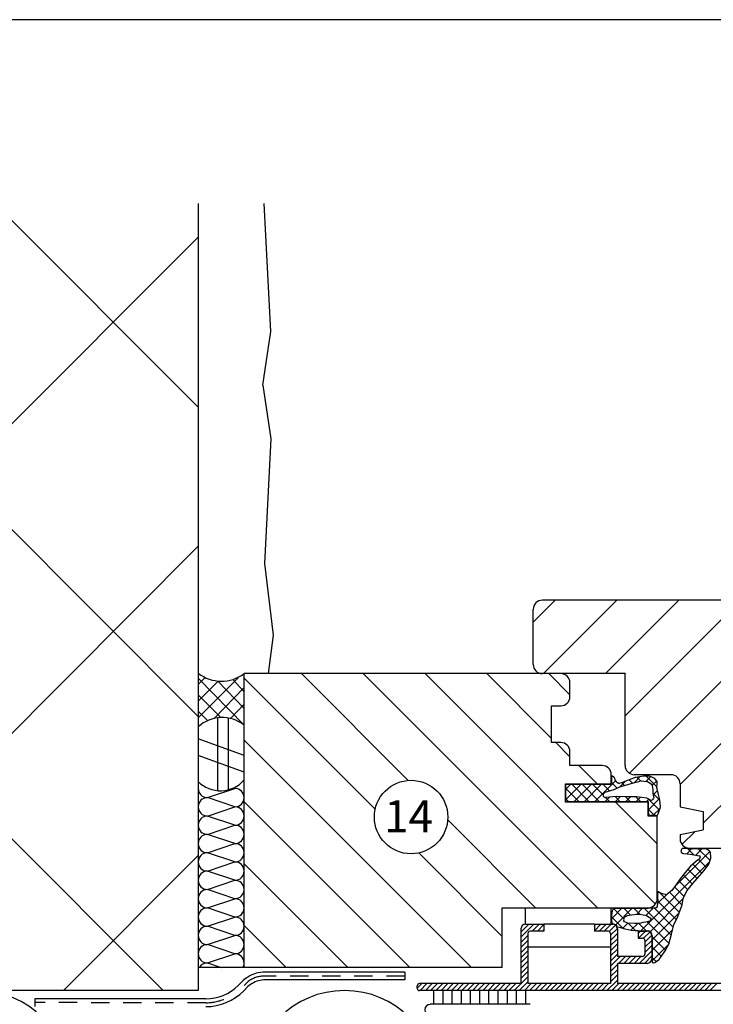
# Model space of a CAD drawing. Extents: x 0 to 830, y 0 to 584.
# Drawn here: x 364 to 515, y 370 to 584 of the extents above; entities that cross this region are included whole.
import ezdxf

# ---------------------------------------------------------------- set-up
doc = ezdxf.new("R2010")
doc.units = 0
doc.header["$MEASUREMENT"] = 0
doc.linetypes.add('GESTRICHELT', pattern=[7, 4, -3])
doc.layers.get('0').update_dxf_attribs({"linetype": 'CONTINUOUS'})
doc.layers.get('DEFPOINTS').update_dxf_attribs({"linetype": 'CONTINUOUS'})
for name, color, linetype in [('BESCHRIFTUNG_SIMPLEX', 7, 'CONTINUOUS'), ('FENSTER', 7, 'CONTINUOUS'), ('RAHMEN', 11, 'CONTINUOUS'), ('RZ_EINSCHUBTASCHE', 7, 'CONTINUOUS'), ('TRAGWERK', 7, 'CONTINUOUS'), ('VERPUTZ', 7, 'CONTINUOUS'), ('WARMEDAMMUNG', 7, 'CONTINUOUS'), ('WINDDICHTUNG', 7, 'CONTINUOUS')]:
    doc.layers.add(name, color=color, linetype=linetype)
doc.styles.add('SIMPLEX', font='simplex.shx', dxfattribs={"height": 7})

# ---------------------------------------------------------------- blocks, each defined once
blk = doc.blocks.new('*X8')
at = {"color": 0}
for p, q in [((340, 15), (340, 16)), ((340, 15), (340, 16)), ((340, 15), (340, 16)), ((340, 15), (340, 16)), ((340, 15), (340, 16)), ((340, 15), (340, 16)), ((340, 15), (340, 16)), ((340, 15), (340, 16)), ((340, 15), (340, 16)), ((340, 15), (340, 16)), ((340, 15), (340, 16)), ((340, 15), (340, 16)), ((340, 15), (340, 16)), ((340, 15), (340, 16)), ((340, 15), (340, 16)), ((340, 15), (340, 16)), ((340, 15), (340, 16)), ((340, 15), (340, 16)), ((341, 15), (341, 16)), ((341, 15), (341, 16)), ((341, 15), (341, 16)), ((341, 15), (341, 16)), ((341, 15), (341, 16)), ((341, 15), (341, 16)), ((341, 15), (341, 16)), ((341, 15), (341, 16)), ((341, 15), (341, 16)), ((341, 15), (341, 16)), ((341, 15), (341, 16)), ((341, 15), (341, 16)), ((341, 15), (341, 16)), ((341, 15), (341, 16)), ((341, 15), (341, 16)), ((341, 15), (341, 16)), ((341, 15), (341, 16)), ((341, 15), (341, 16)), ((341, 15), (341, 16)), ((341, 15), (341, 16)), ((342, 16), (342, 16)), ((342, 15), (342, 16)), ((342, 16), (342, 16)), ((342, 15), (342, 16)), ((342, 16), (342, 16)), ((342, 15), (342, 16)), ((342, 16), (342, 16)), ((342, 15), (342, 16)), ((342, 16), (342, 16)), ((342, 15), (342, 16)), ((342, 16), (342, 16)), ((342, 15), (342, 16)), ((342, 16), (342, 16)), ((342, 15), (342, 16)), ((342, 16), (342, 16)), ((342, 15), (342, 16)), ((342, 16), (342, 16)), ((342, 15), (342, 16)), ((342, 16), (342, 16)), ((342, 15), (342, 16)), ((342, 16), (342, 16)), ((342, 15), (342, 16)), ((342, 16), (342, 16)), ((342, 15), (342, 16)), ((342, 16), (342, 16)), ((342, 15), (342, 16)), ((342, 15), (342, 16)), ((342, 15), (342, 16)), ((342, 15), (342, 16)), ((342, 15), (342, 16)), ((342, 15), (342, 16)), ((342, 15), (342, 16)), ((342, 15), (342, 16)), ((342, 15), (342, 16)), ((342, 15), (342, 16)), ((342, 15), (342, 16)), ((342, 15), (342, 16)), ((342, 15), (342, 15)), ((342, 15), (342, 15)), ((342, 15), (342, 15)), ((342, 15), (342, 15)), ((342, 15), (342, 15)), ((342, 15), (342, 15)), ((342, 15), (342, 15)), ((342, 15), (342, 15)), ((342, 15), (342, 15)), ((342, 15), (342, 15)), ((342, 15), (342, 15)), ((342, 15), (342, 15)), ((342, 15), (342, 15)), ((343, 15), (343, 16)), ((343, 15), (343, 16)), ((343, 15), (343, 16)), ((343, 15), (343, 16)), ((343, 15), (343, 16)), ((343, 15), (343, 16)), ((343, 15), (343, 16)), ((343, 15), (343, 16)), ((343, 15), (343, 16)), ((343, 15), (343, 16)), ((343, 15), (343, 16)), ((343, 15), (343, 16)), ((343, 15), (343, 16)), ((344, 15), (344, 16)), ((344, 15), (344, 16)), ((344, 15), (344, 16)), ((344, 15), (344, 16)), ((344, 15), (344, 16)), ((344, 15), (344, 16)), ((344, 15), (344, 16)), ((344, 15), (344, 16)), ((344, 15), (344, 16)), ((344, 15), (344, 16)), ((344, 15), (344, 16)), ((344, 15), (344, 16)), ((344, 16), (344, 16)), ((344, 16), (344, 16)), ((344, 16), (344, 16)), ((344, 16), (344, 16)), ((344, 16), (344, 16)), ((344, 15), (344, 16)), ((344, 15), (344, 16)), ((344, 15), (344, 16)), ((344, 15), (344, 16)), ((344, 15), (344, 16)), ((344, 15), (344, 16)), ((344, 15), (344, 16)), ((344, 15), (344, 16)), ((344, 15), (344, 16)), ((345, 16), (345, 16)), ((345, 15), (345, 16)), ((345, 15), (345, 16)), ((345, 15), (345, 16)), ((345, 15), (345, 16)), ((345, 15), (345, 16)), ((345, 15), (345, 16)), ((345, 15), (345, 16)), ((345, 15), (345, 16)), ((345, 15), (345, 16)), ((345, 15), (345, 16)), ((345, 15), (345, 16)), ((345, 15), (345, 16)), ((345, 16), (345, 16)), ((345, 16), (345, 16)), ((345, 16), (345, 16)), ((345, 15), (345, 15)), ((345, 15), (345, 15)), ((345, 15), (345, 15)), ((345, 15), (345, 15)), ((345, 15), (345, 15)), ((345, 15), (345, 15)), ((345, 15), (345, 15)), ((345, 15), (345, 15)), ((345, 15), (345, 15)), ((345, 15), (345, 15)), ((345, 15), (345, 15)), ((346, 16), (346, 16)), ((346, 16), (346, 16)), ((346, 16), (346, 16)), ((346, 16), (346, 16)), ((346, 15), (346, 16)), ((346, 16), (346, 16)), ((346, 15), (346, 16)), ((346, 16), (346, 16)), ((346, 15), (346, 16)), ((346, 16), (346, 16)), ((346, 15), (346, 16)), ((346, 16), (346, 16)), ((346, 15), (346, 16)), ((346, 16), (346, 16)), ((346, 15), (346, 16)), ((346, 16), (346, 16)), ((346, 15), (346, 16)), ((346, 16), (346, 16)), ((346, 16), (346, 16)), ((346, 15), (346, 16)), ((346, 16), (346, 16)), ((346, 15), (346, 16)), ((346, 15), (346, 16)), ((346, 15), (346, 16)), ((346, 15), (346, 16)), ((346, 15), (346, 16)), ((346, 16), (346, 16)), ((346, 16), (346, 16)), ((346, 16), (346, 16)), ((346, 16), (346, 16)), ((346, 16), (346, 16)), ((346, 16), (346, 16)), ((346, 16), (346, 16)), ((346, 16), (346, 16)), ((346, 16), (346, 16)), ((346, 16), (346, 16)), ((346, 15), (346, 15)), ((346, 15), (346, 15)), ((346, 15), (346, 15)), ((346, 15), (346, 15)), ((346, 15), (346, 15)), ((346, 15), (346, 15)), ((346, 15), (346, 15)), ((346, 15), (346, 15)), ((346, 15), (346, 15)), ((346, 15), (346, 15)), ((346, 15), (346, 15)), ((346, 15), (346, 15)), ((346, 15), (346, 15)), ((346, 15), (346, 15)), ((346, 15), (346, 15)), ((346, 15), (346, 15)), ((346, 15), (346, 15)), ((346, 15), (346, 15)), ((346, 15), (346, 15)), ((346, 15), (346, 15)), ((347, 16), (347, 16)), ((347, 16), (347, 16)), ((347, 16), (347, 16)), ((347, 16), (347, 16)), ((347, 16), (347, 16)), ((347, 15), (347, 16)), ((347, 15), (347, 16)), ((347, 15), (347, 16)), ((347, 15), (347, 16)), ((347, 15), (347, 16)), ((347, 15), (347, 16)), ((347, 15), (347, 16)), ((347, 15), (347, 16)), ((347, 15), (347, 16)), ((347, 15), (347, 16)), ((347, 15), (347, 16)), ((347, 15), (347, 15)), ((347, 15), (347, 15)), ((348, 15), (348, 16)), ((348, 15), (348, 16)), ((348, 15), (348, 16)), ((348, 15), (348, 16)), ((348, 15), (348, 16)), ((348, 15), (348, 16)), ((348, 15), (348, 16)), ((348, 15), (348, 16)), ((348, 15), (348, 16)), ((348, 15), (348, 16)), ((348, 15), (348, 16)), ((348, 15), (348, 16)), ((348, 16), (348, 16)), ((348, 16), (348, 16)), ((348, 16), (348, 16)), ((348, 16), (348, 16)), ((348, 16), (348, 16)), ((348, 15), (348, 16)), ((348, 15), (348, 16)), ((348, 15), (348, 16)), ((348, 15), (348, 16)), ((348, 15), (348, 16)), ((348, 15), (348, 16)), ((348, 15), (348, 16)), ((348, 15), (348, 16)), ((348, 15), (348, 16)), ((349, 15), (349, 16)), ((349, 15), (349, 16)), ((349, 15), (349, 16)), ((349, 15), (349, 16)), ((349, 15), (349, 16)), ((349, 15), (349, 16)), ((349, 15), (349, 16)), ((349, 15), (349, 16)), ((349, 15), (349, 16)), ((349, 15), (349, 16)), ((349, 15), (349, 16)), ((349, 15), (349, 16)), ((349, 15), (349, 16)), ((349, 15), (349, 16)), ((349, 15), (349, 16)), ((349, 15), (349, 16)), ((349, 15), (349, 16)), ((349, 15), (349, 16)), ((349, 15), (349, 15)), ((349, 15), (349, 15)), ((350, 15), (350, 16)), ((350, 15), (350, 16)), ((350, 15), (350, 16)), ((350, 15), (350, 16)), ((350, 15), (350, 16)), ((350, 15), (350, 16)), ((350, 15), (350, 16)), ((350, 15), (350, 16)), ((350, 15), (350, 16)), ((350, 15), (350, 16)), ((350, 15), (350, 16)), ((350, 15), (350, 16)), ((350, 15), (350, 16)), ((350, 15), (350, 16)), ((350, 15), (350, 16)), ((350, 15), (350, 16)), ((350, 15), (350, 16)), ((350, 15), (350, 16)), ((350, 15), (350, 16)), ((350, 15), (350, 16)), ((350, 15), (350, 16)), ((350, 16), (350, 16)), ((350, 15), (350, 16)), ((350, 16), (350, 16)), ((350, 16), (350, 16)), ((350, 16), (350, 16)), ((350, 16), (350, 16)), ((350, 16), (350, 16)), ((350, 15), (350, 15)), ((350, 15), (350, 15)), ((350, 15), (350, 15)), ((350, 15), (350, 15)), ((351, 16), (351, 16)), ((351, 16), (351, 16)), ((351, 16), (351, 16)), ((351, 16), (351, 16)), ((351, 16), (351, 16)), ((351, 16), (351, 16)), ((351, 16), (351, 16)), ((351, 16), (351, 16)), ((351, 16), (351, 16)), ((351, 16), (351, 16)), ((351, 16), (351, 16)), ((351, 15), (351, 15)), ((351, 15), (351, 15)), ((351, 15), (351, 15)), ((351, 15), (351, 15)), ((351, 15), (351, 15)), ((351, 15), (351, 15)), ((351, 15), (351, 15)), ((351, 15), (351, 15)), ((351, 15), (351, 15)), ((351, 15), (351, 15)), ((351, 15), (351, 15)), ((351, 15), (351, 15))]:
    blk.add_line(p, q, dxfattribs=at)
blk = doc.blocks.new('*X7')
at = {"color": 0}
for p, q in [((338, 15), (338, 16)), ((338, 15), (338, 16)), ((338, 15), (338, 16)), ((339, 15), (339, 16)), ((339, 16), (339, 16)), ((339, 15), (339, 16)), ((339, 16), (339, 16)), ((339, 15), (339, 16)), ((339, 16), (339, 16)), ((339, 15), (339, 16)), ((339, 16), (339, 16)), ((339, 15), (339, 16)), ((339, 16), (339, 16)), ((339, 15), (339, 16)), ((339, 16), (339, 16)), ((339, 15), (339, 16)), ((339, 16), (339, 16)), ((339, 15), (339, 16)), ((339, 15), (339, 16)), ((339, 15), (339, 16)), ((339, 15), (339, 16)), ((339, 15), (339, 16)), ((339, 15), (339, 16)), ((339, 15), (339, 16)), ((339, 15), (339, 16)), ((339, 15), (339, 16)), ((339, 16), (339, 16)), ((339, 15), (339, 16)), ((339, 16), (339, 16)), ((339, 15), (339, 16)), ((339, 15), (339, 16)), ((339, 15), (339, 16)), ((339, 15), (339, 16)), ((339, 15), (339, 16)), ((339, 15), (339, 16)), ((339, 16), (339, 16)), ((339, 16), (339, 16)), ((339, 16), (339, 16)), ((339, 16), (339, 16)), ((339, 15), (339, 15)), ((339, 15), (339, 15)), ((339, 15), (339, 15)), ((339, 15), (339, 15)), ((339, 15), (339, 15)), ((339, 15), (339, 15)), ((339, 15), (339, 15)), ((339, 15), (339, 15)), ((340, 16), (340, 16)), ((340, 15), (340, 15)), ((340, 15), (340, 15)), ((340, 15), (340, 15)), ((340, 15), (340, 15)), ((340, 15), (340, 15)), ((340, 15), (340, 15))]:
    blk.add_line(p, q, dxfattribs=at)
blk = doc.blocks.new('LOGO')
at = {"color": 9}
for p, q in [((-20, -4), (-6, -4)), ((-20, -18), (-20, -4)), ((-6, -18), (-20, -18)), ((-19, -4), (-6, -4)), ((-19, -18), (-19, -4)), ((-19, -5), (-7, -5)), ((-19, -17), (-19, -5)), ((-7, -17), (-19, -17)), ((-6, -18), (-19, -18)), ((-7, -5), (-7, -17)), ((-6, -4), (-6, -18)), ((-6, -4), (-6, -18))]:
    blk.add_line(p, q, dxfattribs=at)
at = {"color": 8}
for p, q in [((-16, -9), (-16, -12)), ((-15, -9), (-15, -12))]:
    blk.add_line(p, q, dxfattribs=at)
at = {"color": 7}
blk.add_line((-9, -15), (-9, -15), dxfattribs=at)
at = {"layer": 'RAHMEN', "color": 11}
for p, q in [((-20, -4), (-5, -4)), ((-20, -19), (-20, -4)), ((-5, -19), (-20, -19)), ((-19, -5), (-7, -5)), ((-19, -17), (-19, -5)), ((-7, -17), (-19, -17)), ((-17, -7), (-17, -11)), ((-17, -7), (-17, -11)), ((-15, -7), (-17, -7)), ((-17, -7), (-15, -7)), ((-16, -13), (-17, -13)), ((-17, -13), (-17, -15)), ((-17, -15), (-17, -13)), ((-17, -15), (-9, -15)), ((-9, -15), (-17, -15)), ((-11, -9), (-15, -7)), ((-15, -7), (-11, -9)), ((-11, -12), (-15, -10)), ((-15, -10), (-11, -12)), ((-15, -12), (-15, -10)), ((-15, -10), (-15, -12)), ((-9, -13), (-14, -13)), ((-11, -7), (-11, -9)), ((-11, -9), (-11, -7)), ((-9, -7), (-11, -7)), ((-11, -7), (-9, -7)), ((-11, -12), (-11, -12)), ((-11, -12), (-9, -12)), ((-11, -12), (-9, -12)), ((-9, -12), (-9, -7)), ((-9, -7), (-9, -12)), ((-9, -15), (-9, -13)), ((-9, -15), (-9, -13)), ((-7, -5), (-7, -17)), ((-5, -4), (-5, -19))]:
    blk.add_line(p, q, dxfattribs=at)
at = {"layer": 'RAHMEN', "color": 8}
for p, q in [((-17, -7), (-17, -11)), ((-17, -7), (-15, -7)), ((-17, -8), (-15, -8)), ((-17, -8), (-15, -8)), ((-9, -13), (-17, -13)), ((-9, -14), (-17, -14)), ((-9, -14), (-17, -14)), ((-9, -15), (-17, -15)), ((-16, -7), (-16, -11)), ((-15, -7), (-11, -10)), ((-15, -8), (-11, -11)), ((-15, -8), (-11, -12)), ((-15, -9), (-11, -12)), ((-11, -10), (-11, -7)), ((-11, -11), (-9, -11)), ((-11, -11), (-9, -11)), ((-11, -12), (-9, -12)), ((-10, -10), (-10, -7)), ((-10, -7), (-10, -12)), ((-9, -7), (-9, -12))]:
    blk.add_line(p, q, dxfattribs=at)
at = {"layer": 'RAHMEN'}
for p, q in [((-4, -4), (-3, -4)), ((-4, -4), (-4, -4)), ((-4, -4), (-4, -4)), ((-4, -5), (-4, -4)), ((-3, -5), (-4, -5)), ((-4, -5), (-4, -5)), ((-4, -5), (-4, -5)), ((-3, -6), (-4, -7)), ((-4, -6), (-3, -6)), ((-4, -6), (-4, -6)), ((-3, -6), (-4, -6)), ((-4, -7), (-3, -6)), ((-4, -7), (-3, -7)), ((-4, -8), (-4, -7)), ((-3, -8), (-4, -8)), ((-4, -8), (-3, -8)), ((-3, -8), (-4, -8)), ((-4, -8), (-4, -8)), ((-4, -9), (-3, -10)), ((-4, -10), (-4, -9)), ((-3, -10), (-4, -9)), ((-4, -9), (-4, -10)), ((-4, -10), (-4, -10)), ((-3, -11), (-4, -12)), ((-4, -11), (-3, -11)), ((-4, -11), (-4, -11)), ((-3, -11), (-4, -11)), ((-4, -12), (-3, -11)), ((-4, -12), (-3, -12)), ((-4, -13), (-4, -12)), ((-3, -13), (-4, -13)), ((-4, -13), (-3, -13)), ((-3, -13), (-4, -13)), ((-4, -13), (-4, -13)), ((-4, -14), (-4, -14)), ((-4, -14), (-4, -14)), ((-4, -14), (-4, -14)), ((-3, -14), (-4, -14)), ((-4, -14), (-4, -14)), ((-4, -14), (-4, -15)), ((-4, -15), (-3, -15)), ((-4, -15), (-3, -15)), ((-4, -16), (-4, -15)), ((-4, -16), (-4, -16)), ((-4, -16), (-4, -16)), ((-4, -16), (-4, -16)), ((-4, -17), (-4, -16)), ((-4, -17), (-3, -17)), ((-4, -19), (-4, -18)), ((-4, -18), (-4, -18)), ((-4, -18), (-4, -18)), ((-4, -18), (-4, -18)), ((-4, -18), (-4, -18)), ((-4, -18), (-4, -18)), ((-4, -18), (-4, -18)), ((-4, -19), (-3, -19)), ((-3, -4), (-3, -5)), ((-3, -4), (-3, -4)), ((-3, -5), (-3, -5)), ((-3, -5), (-3, -5)), ((-3, -6), (-3, -6)), ((-3, -7), (-3, -8)), ((-3, -8), (-3, -8)), ((-3, -9), (-3, -10)), ((-3, -10), (-3, -9)), ((-3, -9), (-3, -9)), ((-3, -11), (-3, -11)), ((-3, -12), (-3, -13)), ((-3, -13), (-3, -13)), ((-3, -14), (-3, -14)), ((-3, -14), (-3, -14)), ((-3, -14), (-3, -14)), ((-3, -14), (-3, -14)), ((-3, -15), (-3, -14)), ((-3, -16), (-3, -15)), ((-3, -16), (-3, -16)), ((-3, -16), (-3, -16)), ((-3, -17), (-3, -16)), ((-3, -16), (-3, -16)), ((-3, -17), (-3, -18)), ((-3, -18), (-3, -17)), ((-3, -18), (-3, -18)), ((-3, -18), (-3, -18)), ((-3, -19), (-3, -18))]:
    blk.add_line(p, q, dxfattribs=at)
at = {"layer": 'RAHMEN', "color": 11}
for centre, radius, start, end in [((-16, -11), 1.66, 177.68714, 246.81219), ((-14, -12), 0.987, 177.96965, 252.01439)]:
    blk.add_arc(centre, radius, start, end, dxfattribs=at)
at = {"layer": 'RAHMEN', "color": 8}
for centre, radius, start, end in [((-16, -11), 1.16, 177.2339, 246.81219), ((-16, -11), 0.662, 177.2339, 246.81219), ((-14, -12), 1.99, 177.96965, 252.01439), ((-14, -12), 1.49, 177.96965, 252.01439)]:
    blk.add_arc(centre, radius, start, end, dxfattribs=at)
at = {"layer": 'RAHMEN'}
for radius, start, end in [(0.503, 9.73931, 170.26069), (0.202, 15.08139, 164.91861)]:
    blk.add_arc((-4, -18), radius, start, end, dxfattribs=at)
at = {"layer": 'RAHMEN', "xscale": 1.200037645889178, "yscale": 1.200037645889178, "zscale": 1.200037645889178, "rotation": 90}
for name in ['*X8', '*X7']:
    blk.add_blockref(name, (15, -425), dxfattribs=at)
blk = doc.blocks.new('RZKEY')
at = {"xscale": 0.001000000000004775, "yscale": 0.001000000000004775, "zscale": 0.001, "rotation": 270}
blk.add_blockref('LOGO', (0.02, -0.01), dxfattribs=at)

msp = doc.modelspace()

# ---------------------------------------------------------------- linework, layer by layer
at = {"layer": 'BESCHRIFTUNG_SIMPLEX', "color": 4}
msp.add_circle((448.84, 410.39), 8, dxfattribs=at)
at = {"layer": 'DEFPOINTS', "color": 7, "linetype": 'Continuous'}
msp.add_line((830, 584), (0, 584), dxfattribs=at)
at = {"layer": 'FENSTER', "color": 3}
for p, q in [((480.24, 457.61), (475.47, 452.84)), ((493.71, 457.61), (477.71, 441.61)), ((507.18, 457.61), (491.18, 441.61)), ((520.65, 457.61), (495.47, 432.43)), ((534.12, 457.61), (496.42, 419.91)), ((547.59, 457.61), (507.47, 417.49)), ((552.08, 448.64), (512.47, 409.02)), ((441.02, 412.08), (412.47, 440.64)), ((448.2, 418.37), (424.96, 441.61)), ((489.43, 390.61), (438.43, 441.61)), ((502.08, 391.43), (451.9, 441.61)), ((479.47, 427.52), (465.37, 441.61)), ((483.47, 436.99), (478.84, 441.61)), ((462.02, 377.61), (412.47, 427.16)), ((483.47, 423.52), (480.37, 426.61)), ((489.37, 417.61), (485.37, 421.61)), ((488.82, 413.71), (493.44, 418.34)), ((492.57, 417.51), (492.57, 419.18)), ((493.04, 419.06), (492.72, 419.26)), ((493.34, 418.51), (493.24, 418.8)), ((493.65, 418), (493.34, 418.51)), ((494.33, 416.98), (495.51, 418.16)), ((497.7, 419), (494.71, 417.85)), ((496.37, 418.49), (497.08, 417.78)), ((497.29, 417.85), (498.79, 418.23)), ((497.5, 417.9), (498.79, 419.2)), ((499.47, 419.31), (497.8, 419.02)), ((498.04, 419.07), (498.86, 418.25)), ((498.95, 418.25), (500.12, 418.16)), ((500.79, 419.27), (499.58, 419.32)), ((500, 418.16), (501.02, 419.17)), ((500.05, 419.3), (502.43, 416.92)), ((500.34, 418.09), (501.14, 417.62)), ((501.96, 418.76), (500.79, 419.27)), ((501.38, 417.29), (502.37, 418.28)), ((502.35, 418.3), (501.96, 418.76)), ((482.57, 413.71), (482.57, 417.51)), ((482.57, 414.19), (485.88, 417.51)), ((482.57, 416.44), (483.64, 417.51)), ((482.57, 417.51), (492.57, 417.51)), ((482.57, 416.58), (485.44, 413.71)), ((483.88, 417.51), (487.68, 413.71)), ((484.33, 413.71), (488.13, 417.51)), ((486.13, 417.51), (489.93, 413.71)), ((486.57, 413.71), (490.37, 417.51)), ((488.37, 417.51), (490.67, 415.21)), ((490.62, 417.51), (492.06, 416.06)), ((491.11, 415.77), (493.08, 416.38)), ((492.57, 417.8), (493.72, 416.66)), ((493.08, 416.38), (494.35, 416.99)), ((494.05, 417.75), (493.92, 417.79)), ((494.71, 417.85), (494.35, 417.74)), ((494.35, 416.99), (496.08, 417.44)), ((494.75, 417.87), (495.36, 417.25)), ((496.08, 417.44), (497.29, 417.85)), ((501.38, 417.25), (501.5, 416.28)), ((501.5, 416.28), (501.55, 415.51)), ((501.57, 415.24), (502.52, 416.19)), ((502.42, 416.65), (502.46, 417.96)), ((502.77, 415.26), (502.44, 416.51)), ((482.57, 414.33), (483.19, 413.71)), ((491.11, 415.77), (490.84, 415.53)), ((491.06, 413.71), (492.08, 414.73)), ((493.59, 414.86), (491.21, 414.66)), ((491.22, 414.66), (492.17, 413.71)), ((493.3, 414.83), (494.42, 413.71)), ((493.31, 413.71), (494.44, 414.85)), ((496.03, 414.8), (493.59, 414.86)), ((495.55, 413.71), (496.64, 414.79)), ((495.56, 414.82), (496.66, 413.71)), ((498, 414.75), (496.03, 414.8)), ((497.8, 413.71), (498.76, 414.67)), ((497.84, 414.77), (498.91, 413.71)), ((500.24, 414.5), (498, 414.75)), ((500.04, 413.71), (500.63, 414.3)), ((500.97, 414.13), (500.24, 414.5)), ((500.49, 414.37), (502.97, 411.89)), ((500.57, 411.99), (503, 414.42)), ((501.34, 414.1), (501.34, 414.1)), ((501.55, 415.56), (503.04, 414.06)), ((501.55, 415.51), (501.71, 414.6)), ((501.71, 414.6), (501.7, 414.52)), ((503.03, 414.14), (502.77, 415.26)), ((503.17, 412.63), (503.03, 414.14)), ((448.55, 377.61), (412.47, 413.69)), ((500.57, 413.71), (482.57, 413.71)), ((502.47, 404.52), (493.37, 413.61)), ((500.57, 411.21), (500.57, 413.71)), ((500.57, 412.05), (501.91, 410.71)), ((501.53, 410.71), (503.09, 412.27)), ((502.69, 411.05), (503.14, 412.42)), ((475.96, 390.61), (456.82, 409.76)), ((502.21, 410.71), (501.07, 410.71)), ((510.71, 407.26), (507.86, 404.41)), ((507.68, 403.2), (507.66, 403.11)), ((508.6, 403.57), (508.17, 403.57)), ((509.47, 403.51), (508.6, 403.57)), ((508.93, 402.39), (510.05, 403.51)), ((509.08, 403.54), (510.45, 402.16)), ((509.47, 403.51), (512.88, 403.51)), ((510.88, 402.09), (512.29, 403.51)), ((511.35, 403.51), (513.98, 400.89)), ((513.51, 403.25), (512.88, 403.51)), ((513.9, 402.93), (513.51, 403.25)), ((468.7, 384.4), (450.53, 402.57)), ((506.31, 395.28), (513.93, 402.9)), ((507.73, 402.7), (507.75, 402.68)), ((508.22, 402.47), (508.28, 402.48)), ((508.28, 402.48), (509.65, 402.3)), ((509.65, 402.3), (511.69, 401.96)), ((511.19, 400.93), (509.74, 399.71)), ((511.6, 401.21), (511.19, 400.93)), ((511.49, 401.13), (513.2, 399.42)), ((511.73, 401.36), (511.6, 401.21)), ((511.85, 401.75), (511.84, 401.63)), ((513.73, 400.16), (514.15, 401.42)), ((514.18, 401.63), (514.07, 402.59)), ((435.08, 377.61), (412.47, 400.22)), ((498.91, 385.63), (513.88, 400.61)), ((509.74, 399.71), (508.56, 398.34)), ((509.13, 399), (511.15, 396.98)), ((510.24, 400.13), (512.2, 398.17)), ((512.69, 398.71), (513.73, 400.16)), ((507.47, 396.93), (506.69, 395.8)), ((508.56, 398.34), (507.47, 396.93)), ((508.11, 397.77), (510.13, 395.76)), ((510.24, 395.89), (511.69, 397.62)), ((511.69, 397.62), (512.69, 398.71)), ((506.69, 395.8), (505.65, 394.39)), ((506.22, 395.17), (508.31, 393.08)), ((507.16, 396.48), (509.11, 394.52)), ((508.96, 394.34), (510.24, 395.89)), ((500.94, 385.42), (508.09, 392.57)), ((502.6, 393.82), (502.84, 394.05)), ((502.63, 392.94), (502.6, 394.05)), ((502.71, 392.04), (502.63, 392.94)), ((502.64, 391.61), (504.61, 393.59)), ((502.97, 393.93), (502.76, 394.12)), ((502.94, 393.96), (507.3, 389.6)), ((503.6, 393.66), (502.97, 393.93)), ((504.18, 393.5), (503.6, 393.66)), ((505.65, 394.39), (504.62, 393.59)), ((505.15, 394), (507.91, 391.23)), ((507.92, 391.25), (508.1, 392.66)), ((508.1, 392.66), (508.96, 394.34)), ((473.79, 387.03), (473.79, 390.61)), ((492.45, 387.03), (492.45, 390.61)), ((492.6, 388.3), (494.8, 390.51)), ((493.03, 390.4), (495.19, 388.24)), ((493.04, 390.41), (493.2, 390.51)), ((493.2, 390.51), (500.47, 390.51)), ((493.45, 386.91), (497.05, 390.51)), ((495.17, 390.51), (496.62, 389.05)), ((497.41, 390.51), (498.75, 389.17)), ((497.98, 389.2), (499.29, 390.51)), ((499.66, 390.51), (505.51, 384.66)), ((499.99, 388.96), (501.61, 390.58)), ((500.79, 390.51), (500.47, 390.51)), ((501.33, 390.55), (500.79, 390.51)), ((502.17, 390.64), (501.33, 390.55)), ((501.81, 390.6), (505.98, 386.43)), ((502.2, 390.65), (502.17, 390.64)), ((502.55, 391.05), (502.63, 391.54)), ((502.63, 391.54), (502.71, 392.04)), ((502.69, 391.96), (506.64, 388.02)), ((506.97, 388.71), (507.92, 391.25)), ((492.59, 387.63), (492.61, 389.04)), ((492.6, 388.58), (495.13, 386.06)), ((492.61, 389.04), (492.74, 389.9)), ((492.74, 389.9), (492.83, 390.16)), ((495.18, 388.21), (495.28, 388.45)), ((495.48, 388.68), (495.92, 388.94)), ((495.92, 388.94), (496.87, 389.09)), ((496.87, 389.09), (498.08, 389.21)), ((498.08, 389.21), (499.04, 389.15)), ((499.04, 389.15), (500.15, 388.92)), ((500.15, 388.92), (500.72, 388.6)), ((500.72, 388.6), (501.08, 388.35)), ((501.18, 388.19), (500.84, 387.82)), ((501.08, 388.35), (501.18, 388.19)), ((501.39, 383.62), (507.26, 389.5)), ((506.1, 386.89), (506.97, 388.71)), ((421.61, 377.61), (412.47, 386.75)), ((472.79, 384.21), (475.61, 387.03)), ((472.79, 385.33), (474.49, 387.03)), ((475.24, 385.53), (476.74, 387.03)), ((476.36, 385.53), (477.79, 386.97)), ((488.79, 387.03), (477.79, 387.03)), ((488.79, 386.74), (489.08, 387.03)), ((488.79, 385.62), (490.21, 387.03)), ((489.83, 385.53), (491.33, 387.03)), ((490.95, 385.53), (492.45, 387.03)), ((492.02, 385.48), (493.38, 386.84)), ((492.29, 384.63), (493.79, 386.12)), ((492.76, 387.13), (492.63, 387.43)), ((494.57, 386.26), (493.82, 386.41)), ((495.47, 385.94), (494.57, 386.26)), ((494.92, 386.13), (496.08, 387.29)), ((495.32, 387.54), (495.2, 387.77)), ((496.07, 387.29), (495.32, 387.54)), ((496.79, 385.71), (495.47, 385.94)), ((497.54, 387.22), (496.07, 387.29)), ((496.14, 387.29), (497.82, 385.61)), ((496.75, 385.72), (498.26, 387.23)), ((498.71, 387.24), (497.54, 387.22)), ((498.44, 387.23), (500.04, 385.63)), ((499.36, 387.41), (498.71, 387.24)), ((500.01, 387.52), (499.36, 387.41)), ((500.59, 387.66), (500.01, 387.52)), ((500.32, 387.6), (505.03, 382.89)), ((505.56, 384.85), (506.1, 386.89)), ((472.79, 383.09), (474.29, 384.59)), ((477.48, 385.53), (477.79, 385.84)), ((492.29, 383.51), (493.79, 385.01)), ((492.29, 382.38), (493.79, 383.88)), ((497.69, 385.6), (496.79, 385.71)), ((498.29, 385.63), (497.69, 385.6)), ((498.29, 385.63), (500.29, 385.63)), ((498.29, 385.01), (498.81, 385.53)), ((498.43, 384.03), (499.93, 385.53)), ((499.5, 383.98), (500.87, 385.35)), ((499.79, 383.15), (501.28, 384.64)), ((501.39, 381.38), (505.81, 385.8)), ((501.39, 384.53), (501.39, 379.53)), ((501.39, 384.29), (504.3, 381.37)), ((504.97, 382.67), (505.56, 384.85)), ((472.79, 381.97), (474.29, 383.47)), ((472.79, 380.84), (474.29, 382.34)), ((492.29, 382.05), (474.29, 382.05)), ((492.29, 381.26), (493.79, 382.76)), ((492.29, 380.14), (493.79, 381.64)), ((499.79, 382.02), (501.29, 383.52)), ((499.79, 380.9), (501.29, 382.4)), ((501.35, 379.09), (504.98, 382.73)), ((501.39, 382.04), (503.4, 380.04)), ((504.24, 381.26), (504.97, 382.67)), ((472.79, 379.76), (474.29, 381.26)), ((472.79, 378.64), (474.29, 380.14)), ((492.29, 379.01), (493.79, 380.51)), ((492.29, 377.89), (494.43, 380.03)), ((494.05, 378.53), (495.55, 380.03)), ((495.18, 378.53), (496.68, 380.03)), ((496.3, 378.53), (497.8, 380.03)), ((497.42, 378.53), (498.92, 380.03)), ((498.54, 378.53), (501.29, 381.28)), ((499.67, 378.53), (501.29, 380.16)), ((501.39, 379.53), (501.34, 378.99)), ((501.39, 379.8), (502.25, 378.94)), ((503.06, 379.56), (504.24, 381.26)), ((472.79, 377.48), (474.29, 378.98)), ((472.79, 376.35), (474.29, 377.85)), ((492.29, 376.77), (493.79, 378.27)), ((501.35, 378.89), (501.41, 378.77)), ((501.63, 378.65), (501.92, 378.71)), ((501.92, 378.71), (502.94, 379.43)), ((471.29, 372.61), (474.29, 375.61)), ((472.79, 375.23), (474.29, 376.73)), ((492.29, 375.64), (493.79, 377.14)), ((492.29, 374.51), (493.79, 376.01)), ((450.18, 373.1), (451.18, 374.11)), ((450.81, 372.61), (452.31, 374.11)), ((451.96, 372.64), (453.43, 374.11)), ((453.11, 372.61), (454.61, 374.11)), ((454.23, 372.61), (455.73, 374.11)), ((455.38, 372.64), (456.85, 374.11)), ((456.53, 372.61), (458.03, 374.11)), ((457.65, 372.61), (459.15, 374.11)), ((458.78, 372.61), (460.28, 374.11)), ((459.93, 372.64), (461.4, 374.11)), ((461.08, 372.61), (462.58, 374.11)), ((462.2, 372.61), (463.7, 374.11)), ((463.32, 372.61), (464.82, 374.11)), ((464.47, 372.64), (465.94, 374.11)), ((465.62, 372.61), (467.12, 374.11)), ((466.75, 372.61), (468.25, 374.11)), ((467.87, 372.61), (469.37, 374.11)), ((469.02, 372.64), (470.49, 374.11)), ((470.17, 372.61), (471.67, 374.11)), ((472.41, 372.61), (474.29, 374.49)), ((473.54, 372.61), (475.04, 374.11)), ((474.66, 372.61), (476.16, 374.11)), ((475.78, 372.61), (477.28, 374.11)), ((476.9, 372.61), (478.4, 374.11)), ((478.03, 372.61), (479.53, 374.11)), ((479.15, 372.61), (480.65, 374.11)), ((480.27, 372.61), (481.77, 374.11)), ((481.39, 372.61), (482.89, 374.11)), ((482.52, 372.61), (484.02, 374.11)), ((483.64, 372.61), (485.14, 374.11)), ((484.76, 372.61), (486.26, 374.11)), ((485.88, 372.61), (487.38, 374.11)), ((487.01, 372.61), (488.51, 374.11)), ((488.13, 372.61), (489.63, 374.11)), ((489.25, 372.61), (490.75, 374.11)), ((490.38, 372.61), (491.88, 374.11)), ((491.5, 372.61), (493.79, 374.9)), ((492.62, 372.61), (494.12, 374.11)), ((493.74, 372.61), (495.24, 374.11)), ((494.87, 372.61), (496.37, 374.11)), ((495.99, 372.61), (497.49, 374.11)), ((497.11, 372.61), (498.61, 374.11)), ((498.23, 372.61), (499.73, 374.11)), ((499.36, 372.61), (500.86, 374.11)), ((500.48, 372.61), (501.98, 374.11)), ((501.6, 372.61), (503.1, 374.11)), ((502.72, 372.61), (504.22, 374.11)), ((503.85, 372.61), (505.35, 374.11)), ((504.97, 372.61), (506.47, 374.11)), ((506.09, 372.61), (507.59, 374.11)), ((507.21, 372.61), (508.71, 374.11)), ((508.34, 372.61), (509.84, 374.11)), ((509.46, 372.61), (510.96, 374.11)), ((510.58, 372.61), (512.08, 374.11)), ((511.7, 372.61), (513.2, 374.11)), ((512.83, 372.61), (514.33, 374.11)), ((513.95, 372.61), (515.45, 374.11)), ((455.82, 369.61), (455.82, 372.61)), ((457.82, 369.61), (457.82, 372.61)), ((459.82, 369.61), (459.82, 372.61)), ((461.82, 369.61), (461.82, 372.61)), ((463.82, 369.61), (463.82, 372.61)), ((465.82, 369.61), (465.82, 372.61)), ((467.82, 369.61), (467.82, 372.61)), ((469.82, 369.61), (469.82, 372.61)), ((471.82, 369.61), (471.82, 372.61))]:
    msp.add_line(p, q, dxfattribs=at)
at = {"layer": 'FENSTER', "color": 4}
for p, q in [((547.97, 457.61), (477.47, 457.61)), ((475.47, 443.61), (475.47, 455.61)), ((481.47, 441.61), (412.47, 441.61)), ((412.47, 377.61), (412.47, 441.61)), ((495.47, 441.61), (477.47, 441.61)), ((483.47, 436.61), (483.47, 439.61)), ((495.47, 421.61), (495.47, 441.61)), ((479.47, 426.61), (479.47, 434.61)), ((479.47, 434.61), (481.47, 434.61)), ((481.47, 426.61), (479.47, 426.61)), ((483.47, 421.61), (483.47, 424.61)), ((490.47, 421.61), (483.47, 421.61)), ((492.47, 417.61), (492.47, 419.61)), ((505.47, 419.61), (497.47, 419.61)), ((482.47, 413.61), (482.47, 417.61)), ((482.47, 417.61), (492.47, 417.61)), ((507.47, 417.61), (507.47, 412.61)), ((500.47, 413.61), (482.47, 413.61)), ((500.47, 410.61), (500.47, 413.61)), ((507.47, 412.61), (512.47, 411.61)), ((502.47, 410.61), (500.47, 410.61)), ((502.47, 392.61), (502.47, 410.61)), ((512.47, 411.61), (512.47, 407.61)), ((507.47, 406.61), (512.47, 407.61)), ((507.47, 406.61), (507.47, 405.61)), ((509.47, 403.61), (517.47, 403.61)), ((468.7, 377.61), (468.7, 390.61)), ((468.7, 390.61), (500.47, 390.61)), ((472.79, 386.03), (472.79, 374.11)), ((473.79, 387.03), (477.79, 387.03)), ((477.79, 387.03), (477.79, 385.53)), ((488.79, 387.03), (492.79, 387.03)), ((488.79, 387.03), (488.79, 385.53)), ((493.79, 386.03), (493.79, 380.03)), ((474.29, 385.03), (474.29, 374.11)), ((477.79, 385.53), (474.79, 385.53)), ((491.79, 385.53), (488.79, 385.53)), ((492.29, 385.03), (492.29, 374.11)), ((498.29, 385.53), (498.29, 384.03)), ((498.29, 385.53), (500.29, 385.53)), ((498.29, 384.03), (499.29, 384.03)), ((501.29, 384.53), (501.29, 379.53)), ((499.79, 383.53), (499.79, 380.53)), ((499.29, 380.03), (493.79, 380.03)), ((468.7, 377.61), (412.47, 377.61)), ((493.79, 378.53), (493.79, 374.11)), ((500.29, 378.53), (493.79, 378.53)), ((450.18, 373.11), (450.18, 373.61)), ((472.79, 374.11), (450.68, 374.11)), ((492.29, 374.11), (474.29, 374.11)), ((523.7, 374.11), (493.79, 374.11)), ((524.7, 372.61), (450.68, 372.61)), ((453.82, 369.61), (453.82, 372.61)), ((473.82, 369.61), (473.82, 372.61))]:
    msp.add_line(p, q, dxfattribs=at)
at = {"layer": 'FENSTER', "color": 3, "linetype": 'Continuous'}
for p, q in [((402.47, 439.21), (404, 440.75)), ((402.47, 431.99), (411.19, 440.71)), ((412.47, 430.41), (402.47, 440.63)), ((402.47, 435.6), (406.82, 439.96)), ((412.47, 434.03), (406.75, 439.97)), ((412.47, 437.64), (410.05, 440.27)), ((405.97, 431.87), (412.47, 438.59)), ((407.39, 432.09), (402.47, 437.02)), ((404.49, 431.38), (402.47, 433.41)), ((409.6, 431.89), (412.47, 434.98)), ((406.71, 416.09), (406.71, 432.03)), ((409.09, 416.25), (409.09, 431.99)), ((412.47, 423.75), (402.47, 427.4)), ((412.47, 420.13), (402.47, 423.78)), ((404.47, 414.61), (410.47, 416.61)), ((410.47, 412.61), (404.47, 414.61)), ((404.47, 410.61), (410.47, 412.61)), ((410.47, 408.61), (404.47, 410.61)), ((404.47, 406.61), (410.47, 408.61)), ((410.47, 404.61), (404.47, 406.61)), ((404.47, 402.61), (410.47, 404.61)), ((410.47, 400.61), (404.47, 402.61)), ((404.47, 398.61), (410.47, 400.61)), ((410.47, 396.61), (404.47, 398.61)), ((404.47, 394.61), (410.47, 396.61)), ((410.47, 392.61), (404.47, 394.61)), ((404.47, 390.61), (410.47, 392.61)), ((410.47, 388.61), (404.47, 390.61)), ((404.47, 386.61), (410.47, 388.61)), ((410.47, 384.61), (404.47, 386.61)), ((404.47, 382.61), (410.47, 384.61)), ((410.47, 380.61), (404.47, 382.61)), ((404.47, 378.61), (410.47, 380.61)), ((412.47, 377.61), (402.47, 377.61)), ((404.47, 378.61), (407.47, 377.61))]:
    msp.add_line(p, q, dxfattribs=at)
at = {"layer": 'FENSTER', "color": 4}
for centre, radius, start, end in [((477.47, 455.61), 2, 90, 180), ((477.47, 443.61), 2, 180, 270), ((481.47, 439.61), 2, 360, 90), ((481.47, 436.61), 2, 270, 0), ((481.47, 424.61), 2, 0, 90), ((490.47, 419.61), 2, 0, 90), ((497.47, 421.61), 2, 180, 270), ((499.56, 418.82), 0.5, 87.708, 99.732), ((505.47, 417.61), 2, 0, 90), ((509.47, 405.61), 2, 180, 270), ((500.47, 392.61), 2, 270, 0), ((473.79, 386.03), 1, 90, 180), ((492.79, 386.03), 1, 0, 90), ((474.79, 385.03), 0.5, 90, 180), ((491.79, 385.03), 0.5, 0, 90), ((499.29, 383.53), 0.5, 0, 90), ((500.29, 384.53), 1, 0, 90), ((499.29, 380.53), 0.5, 270, 0), ((500.29, 379.53), 1, 270, 0), ((450.68, 373.61), 0.5, 90, 180), ((450.68, 373.11), 0.5, 180, 270)]:
    msp.add_arc(centre, radius, start, end, dxfattribs=at)
at = {"layer": 'FENSTER', "color": 3, "linetype": 'Continuous'}
for centre, radius, start, end in [((407.53, 448.15), 8.19, 231.8246, 307.0606), ((407.67, 424.35), 7.71, 51.5207, 132.4085), ((407.31, 422.92), 6.82, 224.7657, 319.1621), ((404.47, 416.61), 2, 180, 270), ((410.47, 414.61), 2, 0, 90), ((404.47, 412.61), 2, 90, 180), ((410.47, 414.61), 2, 270, 360), ((404.47, 412.61), 2, 180, 270), ((410.47, 410.61), 2, 0, 90), ((404.47, 408.61), 2, 90, 180), ((410.47, 410.61), 2, 270, 360), ((404.47, 408.61), 2, 180, 270), ((410.47, 406.61), 2, 0, 90), ((404.47, 404.61), 2, 90, 180), ((410.47, 406.61), 2, 270, 360), ((404.47, 404.61), 2, 180, 270), ((410.47, 402.61), 2, 0, 90), ((404.47, 400.61), 2, 90, 180), ((410.47, 402.61), 2, 270, 360), ((404.47, 400.61), 2, 180, 270), ((410.47, 398.61), 2, 0, 90), ((404.47, 396.61), 2, 90, 180), ((410.47, 398.61), 2, 270, 360), ((404.47, 396.61), 2, 180, 270), ((404.47, 392.61), 2, 90, 180), ((410.47, 394.61), 2, 0, 90), ((410.47, 394.61), 2, 270, 360), ((404.47, 392.61), 2, 180, 270), ((410.47, 390.61), 2, 0, 90), ((404.47, 388.61), 2, 90, 180), ((410.47, 390.61), 2, 270, 360), ((404.47, 388.61), 2, 180, 270), ((410.47, 386.61), 2, 0, 90), ((404.47, 384.61), 2, 90, 180), ((410.47, 386.61), 2, 270, 360), ((404.47, 384.61), 2, 180, 270), ((410.47, 382.61), 2, 0, 90), ((404.47, 380.61), 2, 90, 180), ((410.47, 382.61), 2, 270, 360), ((404.47, 380.61), 2, 180, 270), ((410.47, 378.61), 2, 0, 90), ((404.47, 376.61), 2, 90, 150), ((410.47, 378.61), 2, 330, 360)]:
    msp.add_arc(centre, radius, start, end, dxfattribs=at)
at = {"layer": 'FENSTER', "color": 3}
for centre, radius, start, end in [((492.67, 419.18), 0.1, 57.2534, 180), ((492.77, 418.64), 0.5, 18.4265, 57.2534), ((497.88, 418.53), 0.5, 99.732, 110.9823), ((498.91, 417.75), 0.5, 85.7619, 104.4765), ((498.91, 417.75), 0.5, 85.7619, 104.4765), ((500.08, 417.66), 0.5, 59.4092, 85.7619), ((501.96, 417.98), 0.5, 358.1532, 39.793), ((494.07, 418.27), 0.5, 211.5962, 251.5571), ((494.21, 418.22), 0.5, 251.5571, 286.7067), ((500.89, 417.19), 0.5, 7.1219, 59.4092), ((502.92, 416.64), 0.5, 178.1532, 195.062), ((491.17, 415.16), 0.5, 131.6469, 274.7655), ((501.19, 414.58), 0.5, 243.4248, 286.7067), ((501.2, 414.58), 0.5, 286.7067, 352.878), ((502.67, 412.58), 0.5, 341.5728, 5.3535), ((501.07, 411.21), 0.5, 180, 270), ((502.21, 411.21), 0.5, 270, 341.5728), ((508.14, 402.98), 0.5, 165.0751, 214.9795), ((508.17, 403.07), 0.5, 90, 165.0751), ((508.16, 402.97), 0.5, 214.9795, 277.1277), ((511.65, 401.77), 0.2, 354.292, 80.7231), ((511.34, 401.68), 0.5, 320.2067, 354.292), ((513.58, 402.54), 0.5, 6.1127, 50.1817), ((513.68, 401.58), 0.5, 341.573, 6.1127), ((502.7, 394.05), 0.1, 47.4768, 181.663), ((504.31, 393.98), 0.5, 254.4696, 307.8875), ((493.3, 389.99), 0.5, 121.7721, 160.0247), ((502.06, 391.13), 0.5, 286.7373, 350.8298), ((495.63, 388.01), 0.5, 156.38, 209.4656), ((495.74, 388.25), 0.5, 120.9751, 156.38), ((493.09, 387.62), 0.5, 179.2752, 203.419), ((492.79, 386.03), 1.1, 20.1528, 91.7042), ((500.47, 388.15), 0.5, 283.3302, 318.5162), ((500.29, 384.53), 1.1, 0, 90), ((502.65, 379.84), 0.5, 305.3234, 325.3169), ((502.65, 379.84), 0.5, 305.3234, 325.3169), ((501.54, 378.97), 0.2, 174.588, 203.19), ((501.59, 378.85), 0.2, 203.19, 281.3155)]:
    msp.add_arc(centre, radius, start, end, dxfattribs=at)
at = {"layer": 'RZ_EINSCHUBTASCHE', "color": 5, "linetype": 'Continuous'}
msp.add_line((474.82, 369.61), (453, 369.61), dxfattribs=at)
msp.add_arc((453, 368.43), 1.17, 90, 270, dxfattribs=at)
at = {"layer": 'TRAGWERK', "color": 3, "linetype": 'Continuous'}
for p, q in [((394.81, 372.61), (223.42, 544)), ((402.47, 432.31), (290.78, 544)), ((402.47, 499.66), (358.13, 544)), ((262.18, 396.39), (402.47, 536.68)), ((305.75, 372.61), (402.47, 469.33)), ((373.1, 372.61), (402.47, 401.98))]:
    msp.add_line(p, q, dxfattribs=at)
at = {"layer": 'TRAGWERK', "color": 6, "linetype": 'Continuous'}
msp.add_line((402.47, 544), (402.47, 372.61), dxfattribs=at)
msp.add_lwpolyline([(402.47, 372.61), (40, 372.61)], dxfattribs=at)
at = {"layer": 'VERPUTZ', "color": 3}
for p, q in [((418.29, 516.1), (416.85, 544)), ((416.52, 504.43), (418.29, 516.1)), ((416.52, 504.43), (418.29, 492.77)), ((418.29, 492.77), (416.88, 465.57)), ((416.88, 465.57), (418.82, 450.02)), ((418.82, 450.02), (417.7, 441.61))]:
    msp.add_line(p, q, dxfattribs=at)
at = {"layer": 'WARMEDAMMUNG', "color": 3, "linetype": 'Continuous'}
for centre in [(354.35, 352.61), (434.35, 352.61)]:
    msp.add_arc(centre, 20, 0, 180, dxfattribs=at)
at = {"layer": 'WINDDICHTUNG', "color": 4, "linetype": 'Continuous'}
for p, q in [((412.86, 375.27), (412.28, 374.83)), ((447.47, 376.6), (416.54, 376.6)), ((447.47, 376.6), (447.47, 374.91)), ((412.28, 374.83), (411.18, 373.73)), ((413.3, 373.47), (412.38, 372.53)), ((413.88, 373.91), (413.3, 373.47)), ((447.47, 374.91), (416.71, 374.91)), ((404.11, 370.8), (366.86, 370.8)), ((366.86, 370.8), (366.86, 369.11))]:
    msp.add_line(p, q, dxfattribs=at)
at = {"layer": 'WINDDICHTUNG', "color": 5, "linetype": 'GESTRICHELT'}
for p, q in [((447.47, 375.76), (416.68, 375.76)), ((413.37, 374.59), (412.45, 373.74)), ((404.11, 369.96), (366.86, 369.97))]:
    msp.add_line(p, q, dxfattribs=at)
at = {"layer": 'WINDDICHTUNG', "color": 4, "linetype": 'Continuous'}
for centre, radius, start, end in [((416.88, 369.91), 6.7, 92.9813, 126.9385), ((404.11, 380.8), 10, 270, 315), ((416.88, 369.91), 5, 91.9907, 126.9385), ((404.11, 380.8), 11.7, 270, 315)]:
    msp.add_arc(centre, radius, start, end, dxfattribs=at)
at = {"layer": 'WINDDICHTUNG', "color": 5, "linetype": 'GESTRICHELT'}
for centre, radius, start, end in [((416.88, 369.91), 5.85, 91.9907, 126.9385), ((416.88, 369.91), 5.85, 90.0095, 90.2973), ((404.11, 380.8), 10.85, 270, 292.1442)]:
    msp.add_arc(centre, radius, start, end, dxfattribs=at)

# ---------------------------------------------------------------- block references
at = {"layer": 'FENSTER'}
for p in [(477.47, 457.61), (495.47, 441.61), (490.47, 421.61), (468.7, 390.61), (489.43, 390.61)]:
    msp.add_blockref('RZKEY', p, dxfattribs=at)

# ---------------------------------------------------------------- texts
at = {"layer": 'BESCHRIFTUNG_SIMPLEX', "color": 5, "style": 'SIMPLEX'}
msp.add_text('14', height=7, dxfattribs=at).set_placement((443, 407.04))

doc.saveas('drawing.dxf')
